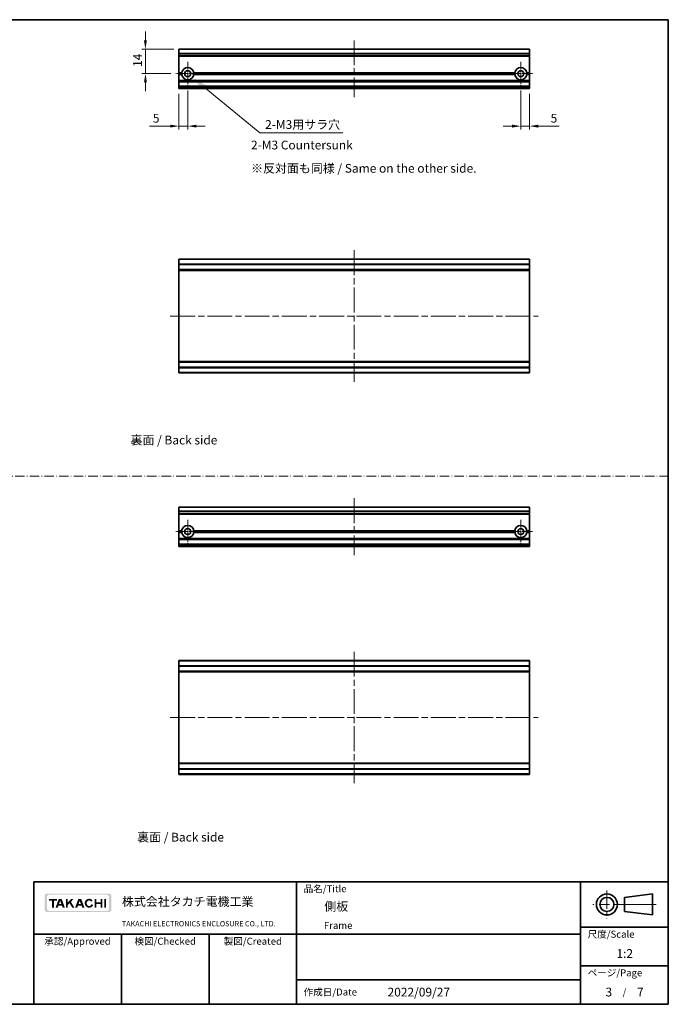
# Model space of a CAD drawing. Units: millimetres. Extents: x 36 to 8307, y 20 to 1425.
# Drawn here: x 3401 to 3771, y 20 to 582 of the extents above; entities that cross this region are included whole.
import ezdxf
from ezdxf.enums import TextEntityAlignment as Align

# ---------------------------------------------------------------- set-up
doc = ezdxf.new("R2010")
doc.units = ezdxf.units.MM
doc.header["$LTSCALE"] = 2.5
doc.linetypes.add('CHAIN', pattern=[0.35429999999999995, 0.2362, -0.0295, 0.0591, -0.0295])
doc.linetypes.add('DASH_DOT', pattern=[0.37, 0.24, -0.06, 0.01, -0.06])
doc.layers.get('Defpoints').update_dxf_attribs({"lineweight": 25})
for name, color, linetype, lineweight in [('Border (ISO)', 7, 'Continuous', 35), ('Center Mark (ISO)', 131, 'Continuous', 18), ('Centerline (ISO)', 131, 'Continuous', 18), ('Dimension (ISO)', 7, 'Continuous', 18), ('Dimension (ISO) @ 1', 7, 'Continuous', 18), ('Hatch (ISO)', 1, 'Continuous', 18), ('Sketch Geometry (ISO)', 7, 'Continuous', 18), ('Symbol (ISO)', 7, 'Continuous', 18), ('Title (ISO)', 7, 'Continuous', 35), ('Visible (ISO)', 7, 'Continuous', 35), ('Visible Narrow (ISO)', 7, 'Continuous', 25)]:
    doc.layers.add(name, color=color, linetype=linetype, lineweight=lineweight)
doc.styles.add('Note Text (TK)', font='MS PGothic.ttf')
doc.styles.add('文字スタイル67', font='arial.ttf')
doc.dimstyles.new('Default - Method 1b (TK)', dxfattribs={"dimscale": 2.5, "dimtxt": 2.5, "dimasz": 2.5, "dimexe": 1, "dimexo": 1.499999999999999, "dimgap": 1, "dimtad": 1, "dimrnd": 1e-08, "dimdsep": 46, "dimtxsty": 'Note Text (TK)', "dimcen": 0.09, "dimdle": 5, "dimclrd": 100, "dimclre": 100, "dimclrt": 7, "dimadec": 1, "dimazin": 1, "dimtfac": 1, "dimtmove": 0, "dimatfit": 3, "dimfxl": 1, "dimtolj": 1, "dimlwd": -1, "dimlwe": -1, "dimarcsym": 0})

# ---------------------------------------------------------------- blocks, each defined once
blk = doc.blocks.new('図面枠 tk図枠')
at = {"layer": 'Border (ISO)'}
for p, q in [((14.49999999999999, 289), (405.4999999999999, 289)), ((14.49999999999999, 289), (14.50000000000001, 8.000000000000007)), ((405.4999999999999, 289), (405.4999999999999, 8.000000000000007)), ((14.50000000000001, 8.000000000000007), (405.4999999999999, 8.000000000000007))]:
    blk.add_line(p, q, dxfattribs=at)
blk = doc.blocks.new('表題欄 tk表題欄')
at = {"layer": 'Hatch (ISO)'}
h = blk.add_hatch(color=256, dxfattribs=at)
edge = h.paths.add_edge_path(flags=0)
edge.add_arc((95.57537688673352, 236.2990653650367), 0.5958259999999996, 269.9999999999897, 360)
edge.add_line((96.17120288673351, 236.2990653650368), (96.17120288673348, 239.7107813650365))
edge.add_arc((95.5753768867335, 239.7107813650366), 0.5958259999999996, 0, 90.0000000000068)
edge.add_line((95.57537688673342, 240.3066073650366), (79.13710888673356, 240.3066073650366))
edge.add_arc((79.13710888673353, 239.7107813650366), 0.5958259999999996, 89.99999999999744, 180)
edge.add_line((78.54128288673353, 239.7107813650365), (78.54128288673331, 236.2990653650368))
edge.add_arc((79.13710888673332, 236.2990653650365), 0.5958259999999996, 180, 270.0000000000231)
edge.add_line((79.13710888673356, 235.7032393650365), (95.57537688673342, 235.7032393650367))
edge = h.paths.add_edge_path()
edge.add_line((77.83935088673357, 239.9556413650366), (77.83935088673357, 236.0542053650368))
edge.add_arc((78.54128288673346, 236.0542053650367), 0.7019319999998935, 180, 270.0000000000087)
edge.add_line((78.54128288673357, 235.3522733650368), (96.17120288673352, 235.3522733650368))
edge.add_arc((96.17120288673351, 236.0542053650367), 0.7019319999998921, 270, 360)
edge.add_line((96.8731348867334, 236.0542053650368), (96.87313488673352, 239.9556413650366))
edge.add_arc((96.1712028867336, 239.9556413650367), 0.7019319999998921, 0, 90.00000000000873)
edge.add_line((96.17120288673348, 240.6575733650367), (78.54128288673357, 240.6575733650366))
edge.add_arc((78.54128288673357, 239.9556413650366), 0.7019319999999984, 90, 180)
for points in [[(79.07181288673355, 239.1476033650369), (79.07181288673355, 238.6578833650367), (79.92066088673353, 238.6578833650367), (79.92066088673353, 236.6581933650368), (80.50832488673353, 236.6581933650368), (80.50832488673353, 238.6578833650367), (81.35717288673355, 238.6578833650367), (81.35717288673355, 239.1476033650369)], [(85.68407849525303, 236.6581933650368), (84.9434673993943, 237.8918698287545), (84.41792288673358, 237.3246628822781), (84.41792288673358, 236.6581933650368), (83.89555488673355, 236.6581933650368), (83.89555488673355, 239.1476033650369), (84.41792288673358, 239.1476033650369), (84.41792288673358, 238.0993979968839), (85.38913556809511, 239.1476033650369), (86.10696490847272, 239.1476033650369), (85.31925422435492, 238.2974470774499), (86.30334488673353, 236.6581933650368)], [(92.09142939614459, 239.1476033650369), (92.09142939614459, 236.6581933650368), (92.60971639614465, 236.6581933650368), (92.60971639614465, 237.6580383650368), (93.76872039614462, 237.6580383650368), (93.76872039614462, 236.6581933650368), (94.28700739614459, 236.6581933650368), (94.28700739614459, 239.1476033650369), (93.76872039614462, 239.1476033650369), (93.76872039614462, 238.1477583650367), (92.60971639614465, 238.1477583650367), (92.60971639614465, 239.1476033650369)], [(94.84202339614467, 239.1476033650369), (94.84202339614467, 236.6581933650368), (95.36439139614473, 236.6581933650368), (95.36439139614473, 239.1476033650369)]]:
    blk.add_hatch(color=256, dxfattribs=at).paths.add_polyline_path(points)
h = blk.add_hatch(color=256, dxfattribs=at)
h.paths.add_polyline_path([(82.59020695886475, 237.7110913650368), (81.95242681460243, 237.7110913650368), (82.27131688673356, 238.5794973650367)], flags=0)
h.paths.add_polyline_path([(82.77903014574996, 237.1968853650368), (81.76360362771717, 237.1968853650368), (81.56578886050404, 236.6581933650368), (80.94907288673355, 236.6581933650368), (81.86321688673357, 239.1476033650369), (82.67941688673353, 239.1476033650369), (83.59356088673351, 236.6581933650368), (82.97684491296302, 236.6581933650368)])
h = blk.add_hatch(color=256, dxfattribs=at)
h.paths.add_polyline_path([(87.52707281460246, 237.7110913650368), (88.16485295886469, 237.7110913650368), (87.84596288673359, 238.5794973650367)], flags=0)
h.paths.add_polyline_path([(87.14043486050403, 236.6581933650368), (87.3382496277172, 237.1968853650368), (88.35367614574989, 237.1968853650368), (88.551490912963, 236.6581933650368), (89.16820688673343, 236.6581933650368), (88.25406288673352, 239.1476033650369), (87.43786288673356, 239.1476033650369), (86.52371888673358, 236.6581933650368)])
h = blk.add_hatch(color=256, dxfattribs=at)
edge = h.paths.add_edge_path()
edge.add_arc((90.52309888673334, 237.9028983650369), 1.273272000000011, 38.55054079078439, 336.5820184016556)
edge.add_line((91.69149139614446, 237.3968543650369), (91.17255542714857, 237.6216113977801))
edge.add_ellipse((90.52309888673352, 237.9028983650369), major_axis=(0, -0.7998759999999119), ratio=0.8673469387756529, start_angle=128.5505407907963, end_angle=426.582018401653, ccw=False)
edge.add_line((91.09381514418376, 238.3576891122095), (91.51887237036831, 238.6964075050431))
at = {"layer": 'Title (ISO)'}
for p, q in [((74.70882392282105, 244.052739026017), (255.7088239228211, 244.052739026017)), ((74.70882392282105, 209.052739026017), (74.70882392282105, 244.052739026017)), ((149.7088239228211, 244.052739026017), (149.7088239228211, 209.052739026017)), ((230.7088239228211, 244.052739026017), (230.7088239228211, 209.052739026017)), ((255.7088239228211, 244.052739026017), (255.7088239228211, 209.052739026017)), ((243.2088239228211, 239.552739026017), (251.2088239228211, 240.5527390260171)), ((243.2088239228211, 239.552739026017), (243.2088239228211, 235.552739026017)), ((251.2088239228211, 234.552739026017), (251.2088239228211, 240.5527390260171)), ((243.2088239228211, 235.552739026017), (251.2088239228211, 234.552739026017)), ((230.7088239228211, 231.052739026017), (255.7088239228211, 231.052739026017)), ((74.70882392282105, 229.052739026017), (230.7088239228211, 229.052739026017)), ((99.70882392282108, 229.052739026017), (99.70882392282108, 209.052739026017)), ((124.708823922821, 229.052739026017), (124.708823922821, 209.052739026017)), ((230.7088239228211, 220.052739026017), (255.7088239228211, 220.052739026017)), ((149.7088239228211, 216.052739026017), (230.7088239228211, 216.052739026017)), ((255.7088239228211, 209.052739026017), (74.70882392282105, 209.052739026017))]:
    blk.add_line(p, q, dxfattribs=at)
at = {"layer": 'Title (ISO)', "color": 4, "linetype": 'CHAIN', "lineweight": 18, "ltscale": 8.889559745788574}
blk.add_line((238.2088239228211, 241.552739026017), (238.2088239228211, 233.552739026017), dxfattribs=at)
at = {"layer": 'Title (ISO)', "color": 4, "linetype": 'CHAIN', "lineweight": 18, "ltscale": 20.00163269042969}
blk.add_line((252.2088239228211, 237.552739026017), (234.2088239228211, 237.552739026017), dxfattribs=at)
at = {"layer": 'Title (ISO)'}
for radius in [3, 2]:
    blk.add_circle((238.2088239228211, 237.552739026017), radius, dxfattribs=at)
at = {"layer": 'Title (ISO)', "color": 1, "char_height": 2.000000029802322, "line_spacing_factor": 1.5, "style": 'Note Text (TK)'}
for s, insert, attachment_point in [('\\fＭＳ Ｐゴシック|b0|i0;{\\H2.0000;品名/Title}', (151.708823922821, 242.052739026017), 4), ('\\fＭＳ Ｐゴシック|b0|i0;{\\H2.0000;承認/Approved}', (87.20882392282108, 227.052739026017), 5), ('\\fＭＳ Ｐゴシック|b0|i0;{\\H2.0000;検図/Checked}', (112.208823922821, 227.052739026017), 5), ('\\fＭＳ Ｐゴシック|b0|i0;{\\H2.0000;製図/Created}', (137.2088239228211, 227.052739026017), 5), ('\\fＭＳ Ｐゴシック|b0|i0;{\\H2.0000;尺度/Scale}', (232.7088239228211, 229.052739026017), 4), ('\\fＭＳ Ｐゴシック|b0|i0;{\\H2.0000;ページ/Page}', (232.7088239228211, 218.052739026017), 4), ('\\fＭＳ Ｐゴシック|b0|i0;{\\H2.0000;作成日/Date}', (151.708823922821, 212.552739026017), 4)]:
    blk.add_mtext(s, dxfattribs=dict(at, insert=insert, attachment_point=attachment_point))
at = {"layer": 'Title (ISO)', "color": 7, "line_spacing_factor": 1.5, "style": 'Note Text (TK)'}
for s, insert, char_height, attachment_point in [('株式会社タカチ電機工業', (99.87313488673345, 238.052739026017), 2.5, 4), ('\\fArial|b0|i0;{\\H1.4986;TAKACHI ELECTRONICS ENCLOSURE CO., LTD.}', (99.87313488673342, 232.052739026017), 1.49859994649887, 4), ('\\fＭＳ Ｐゴシック|b0|i0;{\\H2.0000;/}', (243.2088239228211, 212.5527390260171), 2.000000029802322, 5)]:
    blk.add_mtext(s, dxfattribs=dict(at, insert=insert, char_height=char_height, attachment_point=attachment_point))
at = {"layer": 'Title (ISO)', "color": 7}
for tag, p, height, style in [('<品名>_001', (157.524164831912, 235.7388185714716), 2.5, 'Note Text (TK)'), ('<Title>_001', (157.7088239228211, 230.5520568828656), 2.000000029802322, '文字スタイル67'), ('作成日_001', (175.6392216500938, 211.2814322078352), 2.5, 'Note Text (TK)'), ('<ページ_No.>_001', (237.9488807410029, 211.3027390260171), 2.5, 'Note Text (TK)'), ('<総ページ数>_001', (246.7926307410029, 211.3027390260171), 2.5, 'Note Text (TK)')]:
    blk.add_attdef(tag, p, '', height=height, dxfattribs=dict(at, style=style))
at = {"layer": 'Title (ISO)', "color": 7, "style": 'Note Text (TK)'}
blk.add_attdef('<尺度>', text='', height=2.5, dxfattribs=at).set_placement((243.2088239228211, 223.5527390260171), align=Align.MIDDLE_CENTER)
blk = doc.blocks.new('*D41')
at = {"layer": 'Defpoints', "color": 0}
for p in [(3491.609988765938, 565.1950061941174), (3472.4825302635, 551.1950061941199), (3489.909988765946, 551.1950061941199)]:
    blk.add_point(p, dxfattribs=at)
at = {"layer": 'Dimension (ISO)', "color": 100}
for p, q in [((3472.4825302635, 570.1950061941174), (3472.4825302635, 575.1950061941174)), ((3488.609988765938, 565.1950061941174), (3470.482530263501, 565.1950061941174)), ((3472.4825302635, 565.1950061941174), (3472.4825302635, 551.1950061941199)), ((3486.909988765946, 551.1950061941199), (3470.482530263501, 551.1950061941199)), ((3472.4825302635, 546.1950061941199), (3472.4825302635, 541.1950061941199))]:
    blk.add_line(p, q, dxfattribs=at)
for points in [[(3471.649196930167, 570.1950061941174), (3473.315863596834, 570.1950061941174), (3472.4825302635, 565.1950061941174)], [(3471.649196930167, 546.1950061941199), (3473.315863596834, 546.1950061941199), (3472.4825302635, 551.1950061941199)]]:
    blk.add_solid(points, dxfattribs=at)
at = {"layer": 'Dimension (ISO)', "color": 7, "insert": (3467.9825302635, 555.0558016486629), "char_height": 5, "attachment_point": 4, "rotation": 90, "style": 'Note Text (TK)'}
blk.add_mtext('\\A1;14', dxfattribs=at)
blk = doc.blocks.new('*D42')
at = {"layer": 'Defpoints', "color": 0}
for p in [(3491.609988765949, 542.6950061941174), (3496.609988765944, 544.4950061941195), (3496.609988765944, 521.2477665075392)]:
    blk.add_point(p, dxfattribs=at)
at = {"layer": 'Dimension (ISO)', "color": 100}
for p, q in [((3491.609988765949, 539.6950061941174), (3491.609988765949, 519.2477665075393)), ((3496.609988765944, 541.4950061941196), (3496.609988765944, 519.2477665075393)), ((3486.609988765949, 521.2477665075392), (3474.712261450042, 521.2477665075392)), ((3496.609988765944, 521.2477665075392), (3491.609988765949, 521.2477665075392)), ((3501.609988765944, 521.2477665075392), (3506.609988765944, 521.2477665075392))]:
    blk.add_line(p, q, dxfattribs=at)
for points in [[(3486.609988765949, 522.0810998408726), (3486.609988765949, 520.4144331742059), (3491.609988765949, 521.2477665075392)], [(3501.609988765944, 522.0810998408726), (3501.609988765944, 520.4144331742059), (3496.609988765944, 521.2477665075392)]]:
    blk.add_solid(points, dxfattribs=at)
at = {"layer": 'Dimension (ISO)', "color": 7, "insert": (3476.712261450042, 525.7477665075392), "char_height": 5, "attachment_point": 4, "style": 'Note Text (TK)'}
blk.add_mtext('\\A1;5', dxfattribs=at)
blk = doc.blocks.new('*D43')
at = {"layer": 'Defpoints', "color": 0}
for p in [(3686.609988765944, 544.4950061942322), (3691.609988765949, 542.6950061942362), (3691.609988765949, 521.2477665075392)]:
    blk.add_point(p, dxfattribs=at)
at = {"layer": 'Dimension (ISO)', "color": 100}
for p, q in [((3686.609988765944, 541.4950061942322), (3686.609988765944, 519.2477665075393)), ((3691.609988765949, 539.695006194236), (3691.609988765949, 519.2477665075393)), ((3681.609988765944, 521.2477665075392), (3676.609988765944, 521.2477665075392)), ((3686.609988765944, 521.2477665075392), (3691.609988765949, 521.2477665075392)), ((3696.60998876595, 521.2477665075392), (3708.507716081856, 521.2477665075392))]:
    blk.add_line(p, q, dxfattribs=at)
for points in [[(3681.609988765944, 522.0810998408726), (3681.609988765944, 520.4144331742059), (3686.609988765944, 521.2477665075392)], [(3696.60998876595, 522.0810998408726), (3696.60998876595, 520.4144331742059), (3691.609988765949, 521.2477665075392)]]:
    blk.add_solid(points, dxfattribs=at)
at = {"layer": 'Dimension (ISO)', "color": 7, "insert": (3703.609988809129, 525.7477665075392), "char_height": 5, "attachment_point": 4, "style": 'Note Text (TK)'}
blk.add_mtext('\\A1;5', dxfattribs=at)
blk = doc.blocks.new('*D96')
at = {"layer": 'Defpoints', "color": 0}
for p in [(3496.609988765943, 551.1950061941197), (3499.314885355889, 548.9738500902624)]:
    blk.add_point(p, dxfattribs=at)
at = {"layer": 'Dimension (ISO)', "color": 100}
for p, q in [((3537.738618647436, 517.4217715188533), (3506.077126830753, 543.4209598306197)), ((3585.090891374709, 517.4217715188531), (3537.738618647436, 517.4217715188533))]:
    blk.add_line(p, q, dxfattribs=at)
blk.add_solid([(3507.002608540694, 544.5480000764304), (3505.151645120813, 542.2939195848091), (3499.314885355889, 548.9738500902624)], dxfattribs=at)
at = {"layer": 'Dimension (ISO)', "color": 7, "insert": (3539.238618647436, 522.1604078824896), "char_height": 5, "attachment_point": 4, "style": 'Note Text (TK)'}
blk.add_mtext('\\A1; \\fＭＳ Ｐゴシック|b0|i0;2-M3用サラ穴', dxfattribs=at)

msp = doc.modelspace()

# ---------------------------------------------------------------- linework, layer by layer
at = {"layer": 'Center Mark (ISO)', "linetype": 'CHAIN', "ltscale": 7.444989681243896}
for p, q in [((3496.609988765944, 557.8950061941196), (3496.609988765944, 544.4950061941195)), ((3686.609988765944, 557.8950061942323), (3686.609988765944, 544.4950061942322)), ((3503.309988765944, 551.1950061941196), (3489.909988765944, 551.1950061941196)), ((3693.309988765945, 551.1950061942322), (3679.909988765944, 551.1950061942322)), ((3496.609988765935, 296.5350183996902), (3496.609988765935, 283.1350183996901)), ((3686.609988765935, 296.535018399803), (3686.609988765935, 283.1350183998029)), ((3503.309988765935, 289.8350183996902), (3489.909988765935, 289.8350183996902)), ((3693.309988765935, 289.8350183998029), (3679.909988765935, 289.8350183998029))]:
    msp.add_line(p, q, dxfattribs=at)
at = {"layer": 'Centerline (ISO)', "linetype": 'CHAIN', "ltscale": 23.99096870422363}
for p, q in [((3591.609988765933, 570.1950061941764), (3591.609988765952, 537.6950061941768)), ((3591.609988765896, 450.3699980412834), (3591.609988765896, 375.3699980412835)), ((3486.609988765895, 412.8699980412834), (3696.609988765896, 412.8699980412833)), ((3591.609988765923, 308.8350183997471), (3591.609988765943, 276.3350183997475)), ((3591.609988765896, 221.1850096834335), (3591.609988765896, 146.1850096834335)), ((3486.609988765895, 183.6850096834335), (3696.609988765896, 183.6850096834335))]:
    msp.add_line(p, q, dxfattribs=at)
at = {"layer": 'Sketch Geometry (ISO)', "color": 131, "linetype": 'DASH_DOT', "ltscale": 9.03208065032959}
msp.add_line((2988.749949961469, 321.4223091521522), (3770.747483530723, 321.4223091521522), dxfattribs=at)
at = {"layer": 'Visible (ISO)'}
for p, q in [((3691.609988765936, 565.1950061942358), (3491.609988765936, 565.1950061941171)), ((3491.609988765936, 565.1950061941171), (3491.609988765936, 565.1254725779964)), ((3491.609988765937, 562.784960094202), (3491.609988765936, 565.1254725779964)), ((3491.609988765937, 562.784960094202), (3491.609988765937, 562.5544937103228)), ((3491.609988765938, 561.4950061941181), (3491.609988765937, 562.5544937103228)), ((3691.609988765936, 565.1254725781151), (3691.609988765936, 565.1950061942358)), ((3691.609988765936, 565.1254725781151), (3691.609988765937, 562.7849600943206)), ((3691.609988765938, 562.5544937104416), (3691.609988765937, 562.7849600943206)), ((3691.609988765938, 562.5544937104415), (3691.609988765938, 561.4950061942368)), ((3491.609988765938, 561.4950061941181), (3491.609988765938, 561.195006194118)), ((3691.609988765939, 561.1950061942367), (3491.609988765938, 561.195006194118)), ((3491.609988765944, 551.6950061941172), (3491.609988765938, 561.1950061941172)), ((3691.609988765938, 561.1950061942367), (3691.609988765938, 561.4950061942368)), ((3691.609988765939, 561.1950061942359), (3691.609988765944, 551.6950061942359)), ((3493.145887150806, 551.6950061941182), (3491.609988765944, 551.6950061941172)), ((3491.609988765944, 551.1950061941172), (3491.609988765944, 551.6950061941172)), ((3493.609988765944, 551.1950061941185), (3491.609988765944, 551.1950061941172)), ((3491.609988765944, 550.6950061941174), (3491.609988765944, 551.1950061941172)), ((3683.609988765944, 551.1950061942312), (3499.609988765945, 551.1950061941219)), ((3683.145887150806, 551.6950061942308), (3500.074090381082, 551.6950061941222)), ((3691.609988765944, 551.1950061942359), (3689.609988765945, 551.1950061942346)), ((3691.609988765944, 551.6950061942359), (3690.074090381081, 551.695006194235)), ((3691.609988765944, 551.6950061942359), (3691.609988765944, 551.1950061942359)), ((3691.609988765944, 551.1950061942359), (3691.609988765944, 550.695006194236)), ((3493.145887150807, 550.6950061941183), (3491.609988765944, 550.6950061941174)), ((3491.609988765946, 547.3192702628295), (3491.609988765944, 550.6950061941174)), ((3491.609988765946, 547.3192702628294), (3491.609988765946, 547.1071382284734)), ((3491.609988765946, 546.7828741597613), (3491.609988765946, 547.1071382284734)), ((3491.609988765946, 546.7828741597613), (3491.609988765946, 546.6950061941172)), ((3691.609988765947, 546.6950061942359), (3491.609988765946, 546.6950061941172)), ((3491.609988765947, 546.395006194117), (3491.609988765946, 546.6950061941171)), ((3491.609988765949, 543.995006194117), (3491.609988765947, 546.395006194117)), ((3683.145887150807, 550.6950061942312), (3500.074090381082, 550.6950061941226)), ((3691.609988765944, 550.695006194236), (3690.074090381082, 550.6950061942352)), ((3691.609988765944, 550.695006194236), (3691.609988765947, 547.3192702629481)), ((3691.609988765947, 547.1071382285921), (3691.609988765947, 547.319270262948)), ((3691.609988765947, 547.1071382285921), (3691.609988765947, 546.78287415988)), ((3691.609988765947, 546.6950061942359), (3691.609988765947, 546.78287415988)), ((3691.609988765947, 546.6950061942358), (3691.609988765947, 546.3950061942357)), ((3691.609988765947, 546.3950061942357), (3691.609988765949, 543.9950061942355)), ((3491.609988765949, 543.6950061941171), (3491.609988765949, 543.995006194117)), ((3691.609988765949, 543.6950061942359), (3491.609988765949, 543.6950061941172)), ((3491.609988765949, 543.6950061941172), (3491.609988765949, 543.6071382284733)), ((3491.609988765949, 543.2828741597615), (3491.609988765949, 543.6071382284733)), ((3491.609988765949, 543.2828741597615), (3491.609988765949, 543.0707421254054)), ((3491.609988765949, 542.9950061941175), (3491.609988765949, 543.0707421254054)), ((3491.609988765949, 542.9950061941175), (3491.609988765949, 542.6950061941174)), ((3691.609988765949, 542.6950061942362), (3491.609988765949, 542.6950061941174)), ((3691.609988765949, 543.9950061942355), (3691.609988765949, 543.6950061942358)), ((3691.609988765949, 543.607138228592), (3691.609988765949, 543.6950061942359)), ((3691.609988765949, 543.607138228592), (3691.609988765949, 543.2828741598801)), ((3691.609988765949, 543.0707421255241), (3691.609988765949, 543.2828741598801)), ((3691.609988765949, 543.0707421255242), (3691.609988765949, 542.9950061942362)), ((3691.609988765949, 542.6950061942362), (3691.609988765949, 542.9950061942362)), ((3691.609988765896, 445.3699980412834), (3491.609988765896, 445.3699980412834)), ((3491.609988765896, 445.3699980412834), (3491.609988765896, 445.0699980412834)), ((3491.609988765896, 442.3699980412834), (3491.609988765896, 445.0699980412834)), ((3691.609988765896, 445.0699980412834), (3691.609988765896, 445.3699980412834)), ((3691.609988765896, 445.0699980412834), (3691.609988765896, 442.3699980412834)), ((3691.609988765907, 442.3699980412834), (3491.609988765907, 442.3699980412834)), ((3491.609988765907, 442.3699980412834), (3491.609988765907, 442.0699980412835)), ((3491.609988765907, 439.3699980412834), (3491.609988765907, 442.0699980412835)), ((3491.609988765907, 439.3699980412834), (3491.609988765907, 439.0699980412834)), ((3691.609988765907, 439.0699980412834), (3491.609988765907, 439.0699980412834)), ((3491.609988765899, 439.0699980412834), (3491.609988765899, 438.8699980412834)), ((3691.609988765899, 438.8699980412834), (3491.609988765899, 438.8699980412834)), ((3491.609988765895, 386.8699980412835), (3491.609988765895, 438.8699980412834)), ((3691.609988765907, 442.0699980412835), (3691.609988765907, 442.3699980412834)), ((3691.609988765907, 442.0699980412835), (3691.609988765907, 439.3699980412833)), ((3691.609988765907, 439.0699980412832), (3691.609988765907, 439.3699980412833)), ((3691.609988765899, 438.8699980412834), (3691.609988765899, 439.0699980412834)), ((3691.609988765895, 438.8699980412834), (3691.609988765895, 386.8699980412835)), ((3691.609988765899, 386.8699980412835), (3491.609988765899, 386.8699980412835)), ((3491.609988765899, 386.8699980412835), (3491.609988765899, 386.6699980412835)), ((3691.609988765907, 386.6699980412835), (3491.609988765907, 386.6699980412836)), ((3491.609988765907, 386.6699980412836), (3491.609988765907, 386.3699980412836)), ((3491.609988765907, 383.6699980412835), (3491.609988765907, 386.3699980412836)), ((3491.609988765907, 383.6699980412835), (3491.609988765907, 383.3699980412835)), ((3691.609988765907, 383.3699980412835), (3491.609988765907, 383.3699980412836)), ((3491.609988765896, 380.6699980412835), (3491.609988765896, 383.3699980412835)), ((3691.609988765899, 386.6699980412835), (3691.609988765899, 386.8699980412835)), ((3691.609988765907, 386.3699980412834), (3691.609988765907, 386.6699980412835)), ((3691.609988765907, 386.3699980412834), (3691.609988765907, 383.6699980412835)), ((3691.609988765907, 383.3699980412835), (3691.609988765907, 383.6699980412835)), ((3691.609988765896, 383.3699980412835), (3691.609988765896, 380.6699980412834)), ((3491.609988765896, 380.6699980412835), (3491.609988765896, 380.3699980412834)), ((3691.609988765896, 380.3699980412834), (3491.609988765896, 380.3699980412834)), ((3691.609988765896, 380.3699980412834), (3691.609988765896, 380.6699980412834)), ((3691.609988765927, 303.8350183998064), (3491.609988765926, 303.8350183996877)), ((3491.609988765926, 303.8350183996877), (3491.609988765926, 303.765484783567)), ((3491.609988765928, 301.4249722997726), (3491.609988765926, 303.765484783567)), ((3691.609988765927, 303.7654847836857), (3691.609988765927, 303.8350183998064)), ((3691.609988765927, 303.7654847836857), (3691.609988765928, 301.4249722998914)), ((3491.609988765928, 301.4249722997726), (3491.609988765928, 301.1945059158934)), ((3491.609988765929, 300.1350183996887), (3491.609988765928, 301.1945059158934)), ((3491.609988765929, 300.1350183996887), (3491.609988765929, 299.8350183996886)), ((3691.609988765929, 299.8350183998073), (3491.609988765929, 299.8350183996886)), ((3491.609988765934, 290.3350183996879), (3491.609988765929, 299.8350183996879)), ((3691.609988765928, 301.1945059160121), (3691.609988765928, 301.4249722998914)), ((3691.609988765928, 301.1945059160121), (3691.609988765929, 300.1350183998074)), ((3691.609988765929, 299.8350183998073), (3691.609988765929, 300.1350183998074)), ((3691.609988765929, 299.8350183998066), (3691.609988765935, 290.3350183998064)), ((3493.145887150796, 290.3350183996888), (3491.609988765934, 290.3350183996879)), ((3491.609988765934, 289.8350183996879), (3491.609988765934, 290.3350183996879)), ((3493.609988765935, 289.835018399689), (3491.609988765934, 289.8350183996879)), ((3491.609988765935, 289.3350183996881), (3491.609988765934, 289.8350183996879)), ((3493.145887150797, 289.335018399689), (3491.609988765935, 289.3350183996881)), ((3491.609988765937, 285.9592824684), (3491.609988765935, 289.3350183996881)), ((3683.609988765935, 289.8350183998018), (3499.609988765935, 289.8350183996927)), ((3683.145887150797, 290.3350183998014), (3500.074090381072, 290.3350183996929)), ((3683.145887150797, 289.3350183998018), (3500.074090381072, 289.3350183996931)), ((3691.609988765935, 289.8350183998066), (3689.609988765935, 289.8350183998054)), ((3691.609988765935, 290.3350183998064), (3690.074090381072, 290.3350183998057)), ((3691.609988765935, 289.3350183998068), (3690.074090381073, 289.3350183998059)), ((3691.609988765935, 290.3350183998064), (3691.609988765935, 289.8350183998066)), ((3691.609988765935, 289.8350183998066), (3691.609988765935, 289.3350183998068)), ((3691.609988765935, 289.3350183998068), (3691.609988765936, 285.9592824685187)), ((3491.609988765937, 285.9592824684), (3491.609988765937, 285.7471504340442)), ((3491.609988765937, 285.422886365332), (3491.609988765937, 285.7471504340442)), ((3491.609988765937, 285.422886365332), (3491.609988765937, 285.3350183996879)), ((3691.609988765937, 285.3350183998066), (3491.609988765937, 285.3350183996879)), ((3491.609988765938, 285.0350183996877), (3491.609988765937, 285.3350183996877)), ((3491.609988765939, 282.6350183996876), (3491.609988765938, 285.0350183996877)), ((3491.609988765939, 282.3350183996877), (3491.609988765939, 282.6350183996876)), ((3691.609988765939, 282.3350183998066), (3491.609988765939, 282.3350183996879)), ((3491.609988765939, 282.3350183996879), (3491.609988765939, 282.247150434044)), ((3491.609988765939, 281.922886365332), (3491.609988765939, 282.247150434044)), ((3491.609988765939, 281.922886365332), (3491.609988765939, 281.7107543309762)), ((3491.609988765939, 281.6350183996881), (3491.609988765939, 281.7107543309762)), ((3491.609988765939, 281.6350183996881), (3491.60998876594, 281.3350183996881)), ((3691.609988765939, 281.3350183998068), (3491.609988765939, 281.3350183996881)), ((3691.609988765937, 285.7471504341627), (3691.609988765936, 285.9592824685187)), ((3691.609988765937, 285.7471504341627), (3691.609988765937, 285.4228863654507)), ((3691.609988765937, 285.3350183998066), (3691.609988765937, 285.4228863654507)), ((3691.609988765938, 285.3350183998064), (3691.609988765938, 285.0350183998062)), ((3691.609988765938, 285.0350183998062), (3691.609988765939, 282.6350183998063)), ((3691.609988765939, 282.6350183998063), (3691.609988765939, 282.3350183998064)), ((3691.609988765939, 282.2471504341627), (3691.609988765939, 282.3350183998066)), ((3691.609988765939, 282.2471504341624), (3691.609988765939, 281.9228863654507)), ((3691.609988765939, 281.7107543310949), (3691.609988765939, 281.9228863654507)), ((3691.609988765939, 281.7107543310949), (3691.609988765939, 281.6350183998068)), ((3691.609988765939, 281.3350183998068), (3691.609988765939, 281.6350183998068)), ((3691.609988765896, 216.1850096834335), (3491.609988765896, 216.1850096834335)), ((3491.609988765896, 216.1850096834335), (3491.609988765896, 215.8850096834335)), ((3491.609988765896, 213.1850096834335), (3491.609988765896, 215.8850096834335)), ((3691.609988765896, 215.8850096834335), (3691.609988765896, 216.1850096834335)), ((3691.609988765897, 215.8850096834335), (3691.609988765897, 213.1850096834333)), ((3691.609988765907, 213.1850096834335), (3491.609988765907, 213.1850096834335)), ((3491.609988765907, 213.1850096834335), (3491.609988765907, 212.8850096834336)), ((3491.609988765907, 210.1850096834335), (3491.609988765907, 212.8850096834336)), ((3491.609988765907, 210.1850096834335), (3491.609988765907, 209.8850096834335)), ((3691.609988765907, 209.8850096834335), (3491.609988765907, 209.8850096834335)), ((3491.6099887659, 209.8850096834335), (3491.609988765899, 209.6850096834335)), ((3691.609988765899, 209.6850096834335), (3491.609988765899, 209.6850096834335)), ((3491.609988765895, 157.6850096834335), (3491.609988765895, 209.6850096834335)), ((3691.609988765907, 212.8850096834336), (3691.609988765907, 213.1850096834333)), ((3691.609988765907, 212.8850096834336), (3691.609988765907, 210.1850096834333)), ((3691.609988765907, 209.8850096834335), (3691.609988765907, 210.1850096834333)), ((3691.609988765899, 209.6850096834335), (3691.609988765899, 209.8850096834335)), ((3691.609988765896, 209.6850096834335), (3691.609988765896, 157.6850096834335)), ((3691.609988765899, 157.6850096834335), (3491.609988765899, 157.6850096834335)), ((3491.609988765899, 157.6850096834335), (3491.6099887659, 157.4850096834334)), ((3691.609988765907, 157.4850096834334), (3491.609988765907, 157.4850096834334)), ((3491.609988765907, 157.4850096834334), (3491.609988765907, 157.1850096834337)), ((3691.609988765899, 157.4850096834334), (3691.609988765899, 157.6850096834335)), ((3691.609988765907, 157.1850096834335), (3691.609988765907, 157.4850096834334)), ((3491.609988765907, 154.4850096834334), (3491.609988765907, 157.1850096834337)), ((3491.609988765907, 154.4850096834334), (3491.609988765907, 154.1850096834335)), ((3691.609988765907, 154.1850096834335), (3491.609988765907, 154.1850096834335)), ((3491.609988765896, 151.4850096834334), (3491.609988765896, 154.1850096834335)), ((3691.609988765907, 157.1850096834335), (3691.609988765907, 154.4850096834334)), ((3691.609988765907, 154.1850096834335), (3691.609988765907, 154.4850096834334)), ((3691.609988765897, 154.1850096834335), (3691.609988765897, 151.4850096834334)), ((3491.609988765896, 151.4850096834334), (3491.609988765896, 151.1850096834335)), ((3691.609988765896, 151.1850096834335), (3491.609988765896, 151.1850096834335)), ((3691.609988765896, 151.1850096834335), (3691.609988765896, 151.4850096834334))]:
    msp.add_line(p, q, dxfattribs=at)
for centre in [(3496.609988765944, 551.1950061941196), (3686.609988765944, 551.1950061942323), (3496.609988765935, 289.8350183996902), (3686.609988765935, 289.8350183998029)]:
    msp.add_circle(centre, 1.7, dxfattribs=at)
for centre, radius, start, end in [((3496.609988765944, 551.1950061941202), 3.500000000000003, 8.213210701763577, 171.7867892982884), ((3686.609988765944, 551.1950061942327), 3.500000000000002, 8.21321070177627, 171.7867892982884), ((3496.609988765944, 551.1950061941202), 3.500000000000013, 188.2132107017635, 351.7867892983048), ((3686.609988765944, 551.1950061942327), 3.500000000000014, 188.2132107017634, 351.7867892983048), ((3496.609988765935, 289.8350183996909), 3.500000000000003, 8.21321070177627, 171.7867892982884), ((3686.609988765935, 289.8350183998034), 3.500000000000002, 8.21321070177627, 171.7867892982884), ((3496.609988765935, 289.8350183996909), 3.500000000000013, 188.2132107017635, 351.7867892983048), ((3686.609988765935, 289.8350183998034), 3.500000000000014, 188.2132107017635, 351.7867892983048)]:
    msp.add_arc(centre, radius, start, end, dxfattribs=at)
for points in [[(3493.609988765944, 551.1950061941185), (3493.377937958375, 551.427057001687), (3493.145887150806, 551.6950061941182)], [(3493.145887150807, 550.6950061941183), (3493.377937958376, 550.9629553865497), (3493.609988765944, 551.1950061941185)], [(3500.074090381082, 551.6950061941222), (3499.842039573513, 551.4270570016909), (3499.609988765945, 551.1950061941219)], [(3499.609988765945, 551.1950061941219), (3499.842039573513, 550.9629553865535), (3500.074090381082, 550.6950061941226)], [(3683.609988765944, 551.1950061942312), (3683.377937958375, 551.4270570017998), (3683.145887150806, 551.6950061942308)], [(3683.145887150807, 550.6950061942312), (3683.377937958375, 550.9629553866623), (3683.609988765944, 551.1950061942312)], [(3690.074090381081, 551.695006194235), (3689.842039573513, 551.4270570018037), (3689.609988765945, 551.1950061942346)], [(3689.609988765945, 551.1950061942346), (3689.842039573513, 550.962955386666), (3690.074090381082, 550.6950061942352)], [(3493.609988765935, 289.835018399689), (3493.377937958366, 290.0670692072576), (3493.145887150796, 290.3350183996888)], [(3493.145887150797, 289.335018399689), (3493.377937958366, 289.6029675921204), (3493.609988765935, 289.835018399689)], [(3500.074090381072, 290.3350183996929), (3499.842039573503, 290.0670692072615), (3499.609988765935, 289.8350183996927)], [(3499.609988765935, 289.8350183996927), (3499.842039573503, 289.6029675921241), (3500.074090381072, 289.3350183996931)], [(3683.609988765935, 289.8350183998018), (3683.377937958365, 290.0670692073704), (3683.145887150797, 290.3350183998014)], [(3683.145887150797, 289.3350183998018), (3683.377937958366, 289.6029675922327), (3683.609988765935, 289.8350183998018)], [(3690.074090381072, 290.3350183998057), (3689.842039573504, 290.0670692073743), (3689.609988765935, 289.8350183998054)], [(3689.609988765935, 289.8350183998054), (3689.842039573504, 289.6029675922368), (3690.074090381073, 289.3350183998059)]]:
    msp.add_open_spline(points, degree=2, dxfattribs=at)
at = {"layer": 'Visible Narrow (ISO)'}
for p, q in [((3691.609988765936, 565.1254725781151), (3491.609988765936, 565.1254725779964)), ((3691.609988765937, 562.7849600943206), (3491.609988765937, 562.784960094202)), ((3691.609988765938, 562.5544937104415), (3491.609988765937, 562.5544937103228)), ((3691.609988765938, 561.4950061942368), (3491.609988765938, 561.4950061941181)), ((3691.609988765947, 547.3192702629481), (3491.609988765946, 547.3192702628295)), ((3691.609988765947, 547.1071382285921), (3491.609988765946, 547.1071382284734)), ((3691.609988765947, 546.78287415988), (3491.609988765946, 546.7828741597613)), ((3691.609988765947, 546.3950061942357), (3491.609988765947, 546.395006194117)), ((3691.609988765949, 543.9950061942355), (3491.609988765949, 543.995006194117)), ((3691.609988765949, 543.607138228592), (3491.609988765949, 543.6071382284733)), ((3691.609988765949, 543.2828741598801), (3491.609988765949, 543.2828741597615)), ((3691.609988765949, 543.0707421255242), (3491.609988765949, 543.0707421254054)), ((3691.609988765949, 542.9950061942362), (3491.609988765949, 542.9950061941175)), ((3691.609988765896, 445.0699980412834), (3491.609988765896, 445.0699980412834)), ((3691.609988765907, 442.0699980412835), (3491.609988765907, 442.0699980412835)), ((3691.609988765907, 439.3699980412833), (3491.609988765907, 439.3699980412834)), ((3691.609988765907, 386.3699980412834), (3491.609988765907, 386.3699980412836)), ((3691.609988765907, 383.6699980412835), (3491.609988765907, 383.6699980412835)), ((3691.609988765896, 380.6699980412834), (3491.609988765896, 380.6699980412835)), ((3691.609988765927, 303.7654847836857), (3491.609988765926, 303.765484783567)), ((3691.609988765928, 301.4249722998914), (3491.609988765928, 301.4249722997726)), ((3691.609988765928, 301.1945059160121), (3491.609988765928, 301.1945059158934)), ((3691.609988765929, 300.1350183998074), (3491.609988765929, 300.1350183996887)), ((3691.609988765936, 285.9592824685187), (3491.609988765937, 285.9592824684)), ((3691.609988765937, 285.7471504341627), (3491.609988765937, 285.7471504340442)), ((3691.609988765937, 285.4228863654507), (3491.609988765937, 285.422886365332)), ((3691.609988765938, 285.0350183998062), (3491.609988765938, 285.0350183996877)), ((3691.609988765939, 282.6350183998063), (3491.609988765939, 282.6350183996876)), ((3691.609988765939, 282.2471504341624), (3491.609988765939, 282.247150434044)), ((3691.609988765939, 281.9228863654507), (3491.609988765939, 281.922886365332)), ((3691.609988765939, 281.7107543310949), (3491.609988765939, 281.7107543309762)), ((3691.609988765939, 281.6350183998068), (3491.609988765939, 281.6350183996881)), ((3691.609988765897, 215.8850096834335), (3491.609988765896, 215.8850096834335)), ((3691.609988765907, 212.8850096834336), (3491.609988765907, 212.8850096834336)), ((3691.609988765907, 210.1850096834333), (3491.609988765907, 210.1850096834335)), ((3691.609988765907, 157.1850096834335), (3491.609988765907, 157.1850096834337)), ((3691.609988765907, 154.4850096834334), (3491.609988765907, 154.4850096834334)), ((3691.609988765897, 151.4850096834334), (3491.609988765896, 151.4850096834334))]:
    msp.add_line(p, q, dxfattribs=at)

# ---------------------------------------------------------------- block references
at = {"xscale": 2, "yscale": 2, "zscale": 2}
msp.add_blockref('図面枠 tk図枠', (2959.75, 4.000000000000017), dxfattribs=at)
ref = msp.add_blockref('表題欄 tk表題欄', (3259.332352154358, -398.105478052034), dxfattribs=dict(xscale=2, yscale=2, zscale=2))
ref.add_attrib('<品名>_001', '側板', (3574.494318181818, 73.38636363636365), dxfattribs={"layer": 'Title (ISO)', "color": 7, "height": 5, "style": 'Note Text (TK)'})
ref.add_attrib('<尺度>_001', '1:2', (3741.176136363637, 46.50000000000001), dxfattribs={"layer": 'Title (ISO)', "color": 7, "height": 5, "style": 'Note Text (TK)'})
ref.add_attrib('作成日_001', '2022/09/27', (3610.610795454546, 24.45738636363638), dxfattribs={"layer": 'Title (ISO)', "color": 7, "height": 5, "style": 'Note Text (TK)'})
ref.add_attrib('<Title>_001', 'Frame', (3574.291609815816, 63.03274212621082), dxfattribs={"layer": 'Title (ISO)', "color": 7, "height": 4.000000059604644, "style": '文字スタイル67'})
ref.add_attrib('<ページ_No.>_001', '3', (3734.931818181819, 24.50000000000002), dxfattribs={"layer": 'Title (ISO)', "color": 7, "height": 5, "style": 'Note Text (TK)'})
ref.add_attrib('<総ページ数>_001', '7', (3752.917613636364, 24.50000000000002), dxfattribs={"layer": 'Title (ISO)', "color": 7, "height": 5, "style": 'Note Text (TK)'})

# ---------------------------------------------------------------- texts
at = {"layer": 'Symbol (ISO)', "color": 7, "char_height": 5, "attachment_point": 4, "line_spacing_factor": 1.5, "style": 'Note Text (TK)'}
for s, insert, width in [('\\fＭＳ Ｐゴシック|b0|i0;2-M3 Countersunk', (3532.692876965296, 510.4616302216376), 58.68421077728271), ('\\fＭＳ Ｐゴシック|b0|i0;※反対面も同様 / Same on the other side.', (3532.735524918436, 497.1688900279501), 133.8596534729004), ('\\fＭＳ Ｐゴシック|b0|i0;裏面 / Back side', (3463.979367891671, 342.0577679142021), 53.56725215911865), ('\\fＭＳ Ｐゴシック|b0|i0;裏面 / Back side', (3467.757139580891, 115.4035109593678), 53.56725215911865)]:
    msp.add_mtext(s, dxfattribs=dict(at, insert=insert, width=width))

# ---------------------------------------------------------------- dimensions: what is measured, and where the dimension line sits
at = {"layer": 'Dimension (ISO) @ 1', "color": 100}
for base, p1, p2, angle, picture, middle in [((3472.4825302635, 551.1950061941199), (3491.609988765936, 565.1950061941171), (3489.909988765944, 551.1950061941196), 90, '*D41', (3472.4825302635, 558.1950061941174)), ((3496.609988765944, 521.2477665075392), (3491.609988765949, 542.6950061941174), (3496.609988765944, 544.4950061941195), 180, '*D42', (3478.161125086406, 521.2477665075392)), ((3691.609988765949, 521.2477665075392), (3686.609988765944, 544.4950061942322), (3691.609988765949, 542.6950061942362), 180, '*D43', (3705.058852445493, 521.2477665075392))]:
    dim = msp.add_linear_dim(base=base, p1=p1, p2=p2, angle=angle, dimstyle='Default - Method 1b (TK)', override={"dimscale": 1, "dimtxt": 5, "dimasz": 5, "dimexe": 2, "dimexo": 2.999999999999999, "dimgap": 2, "dimtoh": 0, "dimdec": 2, "dimcen": 0.18, "dimtol": 0, "dimlim": 0, "dimtp": 0, "dimtm": 0, "dimtdec": 2, "dimtix": 0, "dimtofl": 1, "dimtmove": 0, "dimatfit": 1}, dxfattribs=at)
    dim.commit()
    dim.dimension.update_dxf_attribs({"geometry": picture, "text_midpoint": middle, "dimtype": 128})
dim = msp.add_radius_dim(center=(3496.609988765943, 551.1950061941197), mpoint=(3499.314885355889, 548.9738500902624), text=' \\fＭＳ Ｐゴシック|b0|i0;2-M3用サラ穴', dimstyle='Default - Method 1b (TK)', override={"dimscale": 1, "dimtxt": 5, "dimasz": 8.75, "dimexe": 3.5, "dimexo": 5.249999999999999, "dimgap": 1.5, "dimtih": 1, "dimtoh": 1, "dimlfac": 0.999999999999996, "dimcen": 0, "dimtix": 0, "dimtofl": 0, "dimtmove": 0, "dimatfit": 3}, dxfattribs=at)
dim.commit()
dim.dimension.update_dxf_attribs({"geometry": '*D96', "text_midpoint": (3562.164755011072, 517.4217715188533), "dimtype": 132})

doc.saveas('drawing.dxf')
